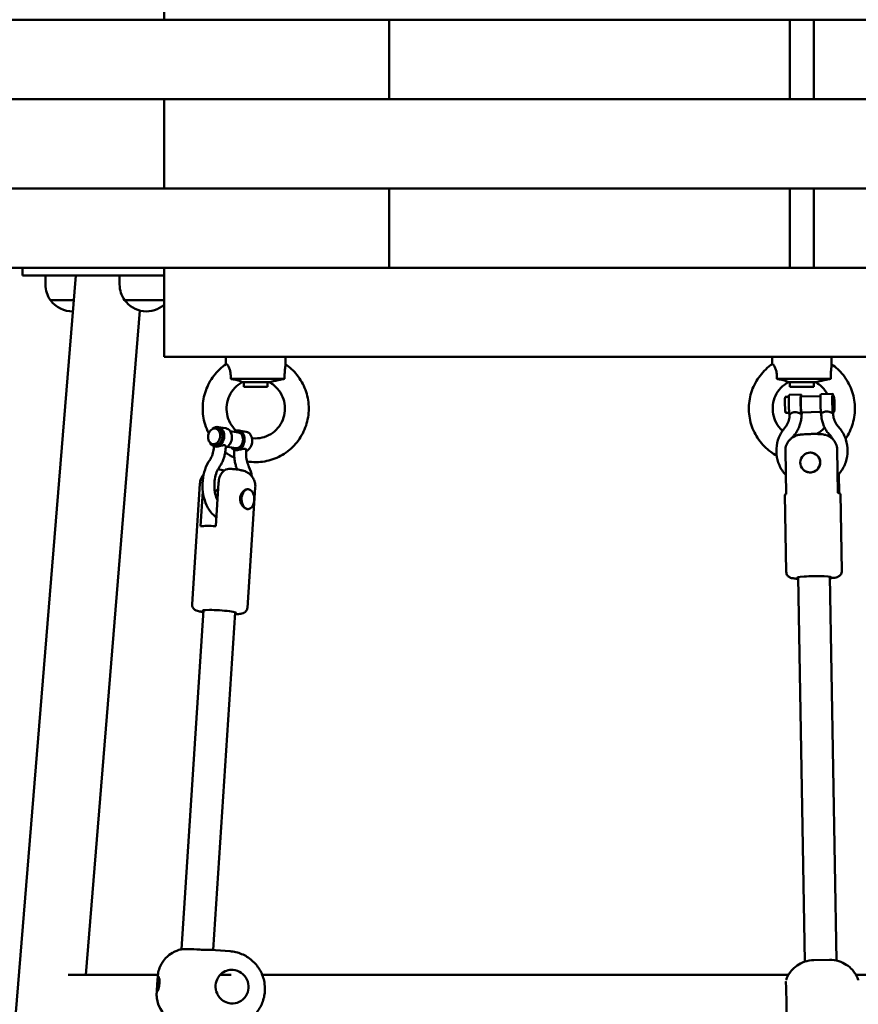
# Model space of a CAD drawing. Units: millimetres. Extents: x -5448 to 5727, y -3926 to 4142.
# Drawn here: x 77 to 500, y 978 to 1474 of the extents above; entities that cross this region are included whole.
import ezdxf

# ---------------------------------------------------------------- set-up
doc = ezdxf.new("R2010")
doc.units = ezdxf.units.MM
doc.layers.add('Видимый контур (ГОСТ)', color=7, linetype='Continuous', lineweight=50)

msp = doc.modelspace()

# ---------------------------------------------------------------- linework, layer by layer
at = {"layer": 'Видимый контур (ГОСТ)'}
for p, q in [((149.8, 1519.2), (149.8, 1474.2)), ((-128.68, 1474.2), (154.89, 1474.2)), ((174.96, 1474.2), (154.89, 1474.2)), ((174.96, 1474.2), (185.93, 1474.2)), ((776.1, 1474.2), (185.93, 1474.2)), ((263.3, 1474.2), (263.3, 1434.2)), ((465.34, 1434.2), (465.34, 1474.2)), ((477.34, 1434.2), (477.34, 1474.2)), ((154.89, 1434.2), (-128.68, 1434.2)), ((149.8, 1434.2), (149.8, 1389.2)), ((154.89, 1434.2), (174.96, 1434.2)), ((185.93, 1434.2), (174.96, 1434.2)), ((185.93, 1434.2), (776.1, 1434.2)), ((-128.68, 1389.2), (154.89, 1389.2)), ((174.96, 1389.2), (154.89, 1389.2)), ((174.96, 1389.2), (185.93, 1389.2)), ((776.1, 1389.2), (185.93, 1389.2)), ((263.3, 1389.2), (263.3, 1349.2)), ((465.34, 1349.2), (465.34, 1389.2)), ((477.34, 1349.2), (477.34, 1389.2)), ((154.89, 1349.2), (-128.68, 1349.2)), ((16.45, 254.2), (105.38, 1345.2)), ((78.49, 1349.2), (78.49, 1345.2)), ((78.49, 1345.2), (81.39, 1345.2)), ((118.79, 1345.2), (81.39, 1345.2)), ((89.99, 1345.2), (89.99, 1340.7)), ((118.79, 1345.2), (149.8, 1345.2)), ((127.39, 1345.2), (127.39, 1340.7)), ((149.8, 1349.2), (149.8, 1304.2)), ((154.89, 1349.2), (174.96, 1349.2)), ((185.93, 1349.2), (174.96, 1349.2)), ((185.93, 1349.2), (776.1, 1349.2)), ((92.49, 1332.87), (104.38, 1332.87)), ((92.49, 1332.87), (104.38, 1332.87)), ((129.89, 1332.87), (149.8, 1332.87)), ((129.89, 1332.87), (149.8, 1332.87)), ((110.27, 992.86), (137.56, 1327.62)), ((149.8, 1304.2), (150.07, 1304.2)), ((162.97, 1304.2), (150.07, 1304.2)), ((162.97, 1304.2), (185.93, 1304.2)), ((180.99, 1304.2), (180.99, 1300.55)), ((776.1, 1304.2), (185.93, 1304.2)), ((210.99, 1304.2), (210.99, 1300.17)), ((456.34, 1304.2), (456.34, 1300.55)), ((486.34, 1304.2), (486.34, 1300.17)), ((183.37, 1293.2), (210.54, 1293.2)), ((189.17, 1291.49), (202.95, 1291.49)), ((189.99, 1289.2), (189.99, 1291.49)), ((201.99, 1289.2), (201.99, 1291.49)), ((202.95, 1291.49), (203.19, 1291.54)), ((458.72, 1293.2), (485.88, 1293.2)), ((464.51, 1291.49), (478.3, 1291.49)), ((465.34, 1289.2), (465.34, 1291.49)), ((477.34, 1289.2), (477.34, 1291.49)), ((478.3, 1291.49), (478.54, 1291.54)), ((189.99, 1289.2), (201.99, 1289.2)), ((465.34, 1289.2), (477.34, 1289.2)), ((486.89, 1285.62), (480.91, 1285.48)), ((464.76, 1284.12), (462.98, 1284.08)), ((470.93, 1285.26), (464.95, 1285.12)), ((480.72, 1284.48), (470.96, 1284.26)), ((486.91, 1284.62), (487.41, 1284.63)), ((487.34, 1281.93), (487.46, 1282.93)), ((487.38, 1279.63), (487.34, 1281.93)), ((487.63, 1281.63), (487.34, 1281.63)), ((487.46, 1282.93), (487.63, 1281.63)), ((487.63, 1281.63), (487.66, 1279.33)), ((464.94, 1276.12), (463.16, 1276.08)), ((480.9, 1276.48), (471.14, 1276.26)), ((481.1, 1275.52), (481.1, 1275.52)), ((487.09, 1276.62), (487.59, 1276.63)), ((487.1, 1275.62), (487.1, 1275.62)), ((487.11, 1275.62), (487.1, 1275.62)), ((487.54, 1278.33), (487.38, 1279.63)), ((487.66, 1279.33), (487.41, 1279.32)), ((487.66, 1279.33), (487.54, 1278.33)), ((465.14, 1275.16), (465.14, 1275.16)), ((471.14, 1275.26), (471.14, 1275.26)), ((471.16, 1275.26), (471.14, 1275.26)), ((176.95, 1267.91), (175.66, 1268.13)), ((180.96, 1268.25), (177.11, 1268.9)), ((187.21, 1266.18), (183.04, 1266.89)), ((191.23, 1266.52), (187.38, 1267.17)), ((175.62, 1260.02), (174.33, 1260.24)), ((174.91, 1259.18), (174.89, 1258.87)), ((175.5, 1259.03), (175.45, 1259.04)), ((180.91, 1259.03), (180.88, 1258.48)), ((185.89, 1258.29), (181.71, 1259)), ((185.16, 1257.14), (185.18, 1257.45)), ((185.77, 1257.3), (185.72, 1257.31)), ((191.14, 1256.75), (191.18, 1257.3)), ((463.03, 1257.02), (463.41, 1235.09)), ((489.49, 1235.68), (489.11, 1257.61)), ((479.15, 1254.47), (479.34, 1254.27)), ((176.97, 1247.59), (180.19, 1247.05)), ((471.94, 1247.55), (472.13, 1247.36)), ((177.24, 1240.86), (175.81, 1218.99)), ((490.03, 1245.27), (490.2, 1235.55)), ((167.84, 1240.33), (163.88, 1179.68)), ((168.17, 1218.92), (169.32, 1236.47)), ((195.78, 1238.5), (191.82, 1177.86)), ((192.02, 1237.54), (191.85, 1237.53)), ((462.81, 1234.77), (463.47, 1195.89)), ((490.81, 1235.25), (491.47, 1196.37)), ((192.1, 1227.55), (191.95, 1227.54)), ((469.52, 1193.22), (472.83, 999.49)), ((485.52, 1193.49), (488.82, 1000.01)), ((169.69, 1176.56), (158.51, 1005.68)), ((185.65, 1175.51), (174.52, 1005.37)), ((174.77, 1005.35), (173.91, 1005.42)), ((175.75, 1005.27), (174.77, 1005.35)), ((183.13, 1004.69), (175.75, 1005.27)), ((485.32, 1000.37), (477.32, 1000.25)), ((146.68, 992.86), (101.44, 992.86)), ((183.64, 992.86), (178.1, 992.86)), ((464.61, 992.86), (199.24, 992.86)), ((761.68, 992.86), (498.54, 992.86)), ((146.59, 991.92), (146.45, 989.78)), ((463.41, 990.29), (463.41, 990.29)), ((146.21, 986.11), (146.07, 983.97))]:
    msp.add_line(p, q, dxfattribs=at)
for centre, start, end in [((103.49, 1340.7), 180, 215.4309), ((140.89, 1340.7), 180, 215.4309), ((103.49, 1340.7), 215.4309, 271.8117), ((140.89, 1340.7), 215.4309, 311.3328)]:
    msp.add_arc(centre, 13.5, start, end, dxfattribs=at)
for centre, major_axis, ratio, start_param, end_param in [((471.05, 1280.26), (0.11, -5), 0.070491, 2.498092, 6.926686), ((481.02, 1280.48), (0.11, -5), 0.070491, 3.141593, 6.185217), ((487, 1280.62), (0.11, -5), 0.070491, 2.498092, 6.926686), ((463.07, 1280.08), (0.09, -4), 0.070491, 3.141593, 6.283185), ((465.06, 1280.13), (0.11, -5), 0.070491, 3.141593, 6.185205), ((471.05, 1280.26), (0.09, -4), 0.070491, 3.141593, 6.283185), ((487, 1280.62), (0.09, -4), 0.070491, 3.141593, 6.283185), ((176.28, 1263.97), (-0.83, -4.93), 0.759209, 5.51285, 10.195113), ((176.28, 1263.97), (0.66, 3.94), 0.759209, 3.141593, 6.283185), ((180.13, 1263.32), (0.83, 4.93), 0.759209, 3.556233, 6.283185), ((186.55, 1262.24), (-0.83, -4.93), 0.759209, 5.639684, 10.068279), ((186.55, 1262.24), (0.66, 3.94), 0.759209, 3.141593, 6.283185), ((190.4, 1261.59), (0.83, 4.93), 0.759209, 3.556233, 6.283185), ((177.54, 1232.42), (-0.04, 5), 0.645064, 0.150971, 0.706343), ((476.81, 1235.01), (14, 0.24), 0.07647, 0, 0.435964), ((476.81, 1235.01), (-14, -0.24), 0.07647, 5.988735, 6.283185), ((180.38, 1217.54), (-13.97, 0.91), 0.086573, 5.051474, 5.781889), ((477.52, 1193.14), (8.5, 0.15), 0.07647, 5.938484, 9.769479), ((177.65, 1175.79), (8.48, -0.55), 0.086573, 5.938484, 9.769479), ((166.48, 1004.91), (-8.48, 0.55), 0.086573, 4.554476, 6.003222), ((184.01, 986.83), (3.56, -7.72), 0.98385, 5.778356, 8.919949), ((184.13, 986.88), (-3.56, 7.72), 0.98385, 0.57601, 1.555924), ((463.3, 981.04), (-0.13, 8.5), 0.028735, 3.218169, 6.296016)]:
    msp.add_ellipse(centre, major_axis=major_axis, ratio=ratio, start_param=start_param, end_param=end_param, dxfattribs=at)
for centre, major_axis, ratio in [((487.5, 1280.63), (-0.09, 4), 0.070491), ((175, 1264.18), (-0.66, -3.94), 0.759209), ((475.54, 1251.01), (3.6, 3.46), 0.994577), ((192.06, 1232.54), (0.04, -4.99), 0.645064)]:
    msp.add_ellipse(centre, major_axis=major_axis, ratio=ratio, dxfattribs=at)
for points, knots in [([(181.11, 1300.63), (178.75, 1299.02), (176.64, 1297.04), (173.14, 1292.5), (171.76, 1289.94), (169.85, 1284.51), (169.33, 1281.63), (169.21, 1275.87), (169.62, 1272.97), (170.94, 1268.67), (171.55, 1267.16), (172.29, 1265.73)], [3.730795, 3.730795, 3.730795, 3.730795, 4.05018, 4.05018, 4.370609, 4.370609, 4.691896, 4.691896, 5.013537, 5.013537, 5.193821, 5.193821, 5.193821, 5.193821]), ([(181.11, 1300.63), (181.19, 1300.68), (181.3, 1300.64), (181.63, 1300.37), (181.86, 1300.09), (182.33, 1299.29), (182.56, 1298.8), (182.96, 1297.65), (183.12, 1297.03), (183.39, 1295.34), (183.42, 1294.27), (183.37, 1293.2)], [1.180304, 1.180304, 1.180304, 1.180304, 1.402694, 1.402694, 1.678943, 1.678943, 1.941891, 1.941891, 2.194281, 2.194281, 2.580968, 2.580968, 2.580968, 2.580968]), ([(191.61, 1251.57), (193.15, 1251.31), (194.71, 1251.19), (199.12, 1251.23), (201.95, 1251.72), (207.34, 1253.58), (209.88, 1254.95), (214.41, 1258.43), (216.4, 1260.53), (219.63, 1265.28), (220.87, 1267.91), (222.46, 1273.45), (222.81, 1276.35), (222.59, 1282.11), (222.02, 1284.98), (220.01, 1290.38), (218.58, 1292.92), (215.13, 1297.24), (213.17, 1299.05), (210.99, 1300.55)], [6.119044, 6.119044, 6.119044, 6.119044, 6.293604, 6.293604, 6.611926, 6.611926, 6.930611, 6.930611, 7.250182, 7.250182, 7.570792, 7.570792, 7.892188, 7.892188, 8.213825, 8.213825, 8.535075, 8.535075, 8.830232, 8.830232, 8.830232, 8.830232]), ([(210.54, 1293.2), (210.52, 1294.21), (210.53, 1295.23), (210.65, 1297.05), (210.73, 1297.75), (210.87, 1298.93), (210.94, 1299.43), (210.99, 1299.95), (210.99, 1300.07), (210.99, 1300.17)], [0, 0, 0, 0, 0.3038443, 0.3038443, 0.5688899, 0.5688899, 0.8457885, 0.8457885, 0.942961, 0.942961, 0.942961, 0.942961]), ([(456.46, 1300.63), (454.09, 1299.02), (451.99, 1297.04), (448.49, 1292.5), (447.1, 1289.94), (445.2, 1284.51), (444.68, 1281.63), (444.56, 1275.87), (444.97, 1272.97), (446.66, 1267.46), (447.94, 1264.84), (451.27, 1260.14), (453.3, 1258.07), (456.58, 1255.66), (457.59, 1255.02), (458.63, 1254.45)], [3.730795, 3.730795, 3.730795, 3.730795, 4.05018, 4.05018, 4.370609, 4.370609, 4.691896, 4.691896, 5.013537, 5.013537, 5.334901, 5.334901, 5.655454, 5.655454, 5.788998, 5.788998, 5.788998, 5.788998]), ([(456.46, 1300.63), (456.54, 1300.68), (456.65, 1300.64), (456.98, 1300.37), (457.21, 1300.09), (457.68, 1299.29), (457.91, 1298.8), (458.31, 1297.65), (458.46, 1297.03), (458.73, 1295.34), (458.77, 1294.27), (458.72, 1293.2)], [1.180304, 1.180304, 1.180304, 1.180304, 1.402694, 1.402694, 1.678943, 1.678943, 1.941891, 1.941891, 2.194281, 2.194281, 2.580968, 2.580968, 2.580968, 2.580968]), ([(485.88, 1293.2), (485.86, 1294.21), (485.88, 1295.23), (485.99, 1297.05), (486.07, 1297.75), (486.22, 1298.93), (486.29, 1299.43), (486.33, 1299.95), (486.34, 1300.07), (486.34, 1300.17)], [0, 0, 0, 0, 0.3038443, 0.3038443, 0.5688899, 0.5688899, 0.8457885, 0.8457885, 0.942961, 0.942961, 0.942961, 0.942961]), ([(493.39, 1262.94), (494.99, 1265.31), (496.22, 1267.93), (497.8, 1273.45), (498.15, 1276.35), (497.94, 1282.11), (497.37, 1284.98), (495.36, 1290.38), (493.92, 1292.92), (490.48, 1297.24), (488.52, 1299.05), (486.34, 1300.55)], [7.252062, 7.252062, 7.252062, 7.252062, 7.570792, 7.570792, 7.892188, 7.892188, 8.213825, 8.213825, 8.535075, 8.535075, 8.830232, 8.830232, 8.830232, 8.830232]), ([(189.18, 1291.5), (187.78, 1290.75), (186.5, 1289.78), (184.31, 1287.47), (183.4, 1286.14), (182.04, 1283.26), (181.59, 1281.71), (181.19, 1278.55), (181.24, 1276.94), (181.82, 1273.82), (182.36, 1272.31), (183.88, 1269.53), (184.86, 1268.26), (186.03, 1267.15), (186.06, 1267.13), (186.09, 1267.1)], [3.624802, 3.624802, 3.624802, 3.624802, 3.947045, 3.947045, 4.266782, 4.266782, 4.584275, 4.584275, 4.900549, 4.900549, 5.216955, 5.216955, 5.534803, 5.534803, 5.542936, 5.542936, 5.542936, 5.542936]), ([(183.37, 1293.2), (183.98, 1293.07), (184.58, 1292.94), (186.17, 1292.57), (187.07, 1292.32), (188.24, 1291.96), (188.64, 1291.81), (189.06, 1291.62), (189.16, 1291.56), (189.19, 1291.51), (189.19, 1291.5), (189.18, 1291.5)], [0.126624, 0.126624, 0.126624, 0.126624, 0.319447, 0.319447, 0.672971, 0.672971, 0.92167, 0.92167, 1.084513, 1.084513, 1.142893, 1.142893, 1.142893, 1.142893]), ([(194.1, 1263.32), (194.22, 1263.31), (194.33, 1263.3), (196.02, 1263.11), (197.62, 1263.21), (200.71, 1263.9), (202.2, 1264.5), (204.91, 1266.16), (206.14, 1267.21), (208.19, 1269.64), (209.02, 1271.02), (210.21, 1273.98), (210.57, 1275.55), (210.79, 1278.73), (210.65, 1280.33), (209.89, 1283.41), (209.26, 1284.89), (207.59, 1287.58), (206.54, 1288.78), (204.56, 1290.44), (203.71, 1291.01), (202.82, 1291.49)], [6.153721, 6.153721, 6.153721, 6.153721, 6.177612, 6.177612, 6.501657, 6.501657, 6.825379, 6.825379, 7.147193, 7.147193, 7.466473, 7.466473, 7.783652, 7.783652, 8.099846, 8.099846, 8.416424, 8.416424, 8.73465, 8.73465, 8.940436, 8.940436, 8.940436, 8.940436]), ([(203.19, 1291.54), (203.33, 1291.57), (203.52, 1291.62), (204.09, 1291.76), (204.52, 1291.87), (205.68, 1292.15), (206.44, 1292.33), (207.94, 1292.66), (208.67, 1292.81), (209.78, 1293.05), (210.16, 1293.12), (210.54, 1293.2)], [1.322177, 1.322177, 1.322177, 1.322177, 1.4440104, 1.4440104, 1.6428814, 1.6428814, 1.92139, 1.92139, 2.1666997, 2.1666997, 2.2934174, 2.2934174, 2.2934174, 2.2934174]), ([(464.53, 1291.5), (463.13, 1290.75), (461.85, 1289.78), (459.66, 1287.47), (458.75, 1286.14), (457.39, 1283.26), (456.94, 1281.71), (456.54, 1278.55), (456.58, 1276.94), (457.17, 1273.82), (457.71, 1272.31), (459.23, 1269.53), (460.2, 1268.26), (461.42, 1267.11), (461.5, 1267.04), (461.58, 1266.97)], [3.624802, 3.624802, 3.624802, 3.624802, 3.947045, 3.947045, 4.266782, 4.266782, 4.584275, 4.584275, 4.900549, 4.900549, 5.216955, 5.216955, 5.534803, 5.534803, 5.555696, 5.555696, 5.555696, 5.555696]), ([(458.72, 1293.2), (459.33, 1293.07), (459.93, 1292.94), (461.52, 1292.57), (462.42, 1292.32), (463.59, 1291.96), (463.99, 1291.81), (464.41, 1291.62), (464.51, 1291.56), (464.54, 1291.51), (464.54, 1291.5), (464.53, 1291.5)], [0.126624, 0.126624, 0.126624, 0.126624, 0.319447, 0.319447, 0.672971, 0.672971, 0.92167, 0.92167, 1.084513, 1.084513, 1.142893, 1.142893, 1.142893, 1.142893]), ([(484.17, 1285.56), (484.05, 1285.78), (483.92, 1286.01), (482.94, 1287.58), (481.89, 1288.78), (479.9, 1290.44), (479.06, 1291.01), (478.17, 1291.49)], [8.3643435, 8.3643435, 8.3643435, 8.3643435, 8.416424, 8.416424, 8.7346505, 8.7346505, 8.9404361, 8.9404361, 8.9404361, 8.9404361]), ([(478.54, 1291.54), (478.68, 1291.57), (478.87, 1291.62), (479.44, 1291.76), (479.87, 1291.87), (481.02, 1292.15), (481.79, 1292.33), (483.28, 1292.66), (484.01, 1292.81), (485.13, 1293.05), (485.51, 1293.12), (485.88, 1293.2)], [1.322177, 1.322177, 1.322177, 1.322177, 1.4440104, 1.4440104, 1.6428814, 1.6428814, 1.92139, 1.92139, 2.1666997, 2.1666997, 2.2934174, 2.2934174, 2.2934174, 2.2934174]), ([(465.14, 1275.16), (465.14, 1275.2), (465.19, 1275.27), (465.42, 1275.49), (465.62, 1275.64), (466.1, 1275.94), (466.41, 1276.1), (467.12, 1276.34), (467.52, 1276.42), (467.91, 1276.43), (468.3, 1276.44), (468.71, 1276.38), (469.46, 1276.17), (469.81, 1276.02), (470.37, 1275.75), (470.63, 1275.61), (470.99, 1275.38), (471.1, 1275.3), (471.13, 1275.28)], [1.4200421, 1.4200421, 1.4200421, 1.4200421, 1.5151964, 1.5151964, 1.6314016, 1.6314016, 1.7483615, 1.7483615, 1.8653214, 1.8653214, 1.8653214, 1.9822814, 1.9822814, 2.0992413, 2.0992413, 2.2154465, 2.2154465, 2.3316518, 2.3316518, 2.3316518, 2.3316518]), ([(481.1, 1275.52), (481.1, 1275.56), (481.15, 1275.63), (481.38, 1275.85), (481.58, 1276), (482.06, 1276.3), (482.37, 1276.46), (483.08, 1276.7), (483.47, 1276.78), (484.25, 1276.8), (484.66, 1276.74), (485.42, 1276.53), (485.77, 1276.38), (486.33, 1276.11), (486.59, 1275.96), (486.95, 1275.74), (487.06, 1275.66), (487.09, 1275.63)], [0.4873813, 0.4873813, 0.4873813, 0.4873813, 0.5825356, 0.5825356, 0.6987409, 0.6987409, 0.8157008, 0.8157008, 0.9326607, 0.9326607, 1.0496206, 1.0496206, 1.1665805, 1.1665805, 1.2827858, 1.2827858, 1.3989911, 1.3989911, 1.3989911, 1.3989911]), ([(485.27, 1265.07), (484.75, 1265.63), (484.27, 1266.23), (483.41, 1267.5), (483.02, 1268.17), (482.35, 1269.54), (482.07, 1270.26), (481.6, 1271.72), (481.43, 1272.47), (481.18, 1273.98), (481.11, 1274.75), (481.1, 1275.52)], [5.5597268, 5.5597268, 5.5597268, 5.5597268, 5.7044185, 5.7044185, 5.8491102, 5.8491102, 5.9938019, 5.9938019, 6.1384936, 6.1384936, 6.2831853, 6.2831853, 6.2831853, 6.2831853]), ([(489.68, 1269.13), (489.36, 1269.48), (489.07, 1269.85), (488.53, 1270.64), (488.29, 1271.05), (487.88, 1271.91), (487.7, 1272.35), (487.41, 1273.26), (487.3, 1273.72), (487.15, 1274.66), (487.1, 1275.14), (487.1, 1275.62)], [5.5597268, 5.5597268, 5.5597268, 5.5597268, 5.7044185, 5.7044185, 5.8491102, 5.8491102, 5.9938019, 5.9938019, 6.1384936, 6.1384936, 6.2831853, 6.2831853, 6.2831853, 6.2831853]), ([(465.14, 1275.16), (465.15, 1274.68), (465.12, 1274.2), (465, 1273.25), (464.9, 1272.78), (464.65, 1271.86), (464.48, 1271.4), (464.1, 1270.53), (463.87, 1270.1), (463.36, 1269.29), (463.08, 1268.9), (462.77, 1268.53)], [3.1415927, 3.1415927, 3.1415927, 3.1415927, 3.2862844, 3.2862844, 3.430976, 3.430976, 3.5756677, 3.5756677, 3.7203594, 3.7203594, 3.8650511, 3.8650511, 3.8650511, 3.8650511]), ([(471.14, 1275.26), (471.15, 1274.49), (471.11, 1273.72), (470.91, 1272.2), (470.76, 1271.45), (470.35, 1269.97), (470.09, 1269.24), (469.47, 1267.84), (469.11, 1267.16), (468.29, 1265.86), (467.84, 1265.23), (467.34, 1264.65)], [3.1415927, 3.1415927, 3.1415927, 3.1415927, 3.2862844, 3.2862844, 3.430976, 3.430976, 3.5756677, 3.5756677, 3.7203594, 3.7203594, 3.8650511, 3.8650511, 3.8650511, 3.8650511]), ([(462.77, 1268.53), (461.52, 1267.07), (460.51, 1265.41), (459.07, 1261.85), (458.64, 1259.95), (458.38, 1256.13), (458.57, 1254.2), (459.53, 1250.49), (460.31, 1248.72), (461.91, 1246.26), (462.55, 1245.45), (463.24, 1244.7)], [5.559727, 5.559727, 5.559727, 5.559727, 5.880244, 5.880244, 6.200597, 6.200597, 6.520645, 6.520645, 6.840366, 6.840366, 7.01172, 7.01172, 7.01172, 7.01172]), ([(479.02, 1265.4), (480.32, 1266.21), (481.51, 1267.24), (482.59, 1268.53), (482.67, 1268.62), (482.75, 1268.72)], [6.8338698, 6.8338698, 6.8338698, 6.8338698, 7.1471933, 7.1471933, 7.1725767, 7.1725767, 7.1725767, 7.1725767]), ([(489.34, 1244.51), (489.84, 1245.04), (490.32, 1245.59), (491.91, 1247.71), (492.82, 1249.43), (494.06, 1253.07), (494.38, 1254.98), (494.41, 1258.81), (494.11, 1260.73), (492.93, 1264.37), (492.05, 1266.09), (490.53, 1268.15), (490.12, 1268.65), (489.68, 1269.13)], [8.638106, 8.638106, 8.638106, 8.638106, 8.759825, 8.759825, 9.080326, 9.080326, 9.400631, 9.400631, 9.720617, 9.720617, 10.040287, 10.040287, 10.148236, 10.148236, 10.148236, 10.148236]), ([(471.19, 1265.13), (470.88, 1265.1), (470.57, 1265.06), (469.47, 1264.87), (468.69, 1264.64), (467.51, 1264.14), (467, 1263.88), (466.05, 1263.24), (465.61, 1262.86), (464.9, 1262.14), (464.57, 1261.73), (463.99, 1260.85), (463.75, 1260.38), (463.39, 1259.49), (463.25, 1259), (463.06, 1258), (463.02, 1257.49), (463.03, 1257.02)], [0.449225, 0.449225, 0.449225, 0.449225, 0.534822, 0.534822, 0.758627, 0.758627, 0.916536, 0.916536, 1.074445, 1.074445, 1.219676, 1.219676, 1.364907, 1.364907, 1.505469, 1.505469, 1.64603, 1.64603, 1.64603, 1.64603]), ([(480.5, 1265.36), (479.93, 1265.38), (479.33, 1265.4), (478.07, 1265.41), (477.41, 1265.41), (476.09, 1265.4), (475.42, 1265.38), (474.12, 1265.33), (473.49, 1265.3), (472.29, 1265.23), (471.73, 1265.19), (471.19, 1265.13)], [2.400192, 2.400192, 2.400192, 2.400192, 2.700685, 2.700685, 3.001178, 3.001178, 3.301671, 3.301671, 3.602164, 3.602164, 3.902657, 3.902657, 3.902657, 3.902657]), ([(489.11, 1257.61), (489.11, 1258.08), (489.05, 1258.58), (488.83, 1259.58), (488.67, 1260.06), (488.29, 1260.93), (488.03, 1261.39), (487.42, 1262.25), (487.07, 1262.64), (486.34, 1263.33), (485.88, 1263.68), (484.91, 1264.28), (484.39, 1264.52), (483.2, 1264.97), (482.41, 1265.16), (481.24, 1265.31), (480.87, 1265.34), (480.5, 1265.35)], [-1.64603, -1.64603, -1.64603, -1.64603, -1.505469, -1.505469, -1.364907, -1.364907, -1.219676, -1.219676, -1.074445, -1.074445, -0.916536, -0.916536, -0.758627, -0.758627, -0.534822, -0.534822, -0.432095, -0.432095, -0.432095, -0.432095]), ([(486.91, 1262.79), (486.66, 1263.23), (486.39, 1263.65), (485.84, 1264.41), (485.56, 1264.75), (485.27, 1265.07)], [9.911977, 9.911977, 9.911977, 9.911977, 10.0386939, 10.0386939, 10.1482364, 10.1482364, 10.1482364, 10.1482364]), ([(174.89, 1258.87), (174.85, 1258.34), (174.79, 1257.82), (174.63, 1256.8), (174.52, 1256.31), (174.27, 1255.35), (174.12, 1254.9), (173.79, 1254.03), (173.61, 1253.63), (173.22, 1252.88), (173.01, 1252.54), (172.79, 1252.23)], [3.1415927, 3.1415927, 3.1415927, 3.1415927, 3.2862844, 3.2862844, 3.430976, 3.430976, 3.5756677, 3.5756677, 3.7203594, 3.7203594, 3.8650511, 3.8650511, 3.8650511, 3.8650511]), ([(175.96, 1259), (176.25, 1259), (176.62, 1259.04), (177.39, 1259.19), (177.8, 1259.29), (178.55, 1259.48), (178.94, 1259.58), (179.66, 1259.71), (179.99, 1259.73), (180.24, 1259.69), (180.49, 1259.64), (180.68, 1259.54), (180.88, 1259.28), (180.92, 1259.15), (180.91, 1259.03)], [1.3989911, 1.3989911, 1.3989911, 1.3989911, 1.5151964, 1.5151964, 1.6314016, 1.6314016, 1.7483615, 1.7483615, 1.8653214, 1.8653214, 1.8653214, 1.9822814, 1.9822814, 2.0739568, 2.0739568, 2.0739568, 2.0739568]), ([(180.88, 1258.48), (180.83, 1257.76), (180.75, 1257.05), (180.52, 1255.65), (180.38, 1254.96), (180.02, 1253.61), (179.8, 1252.95), (179.31, 1251.68), (179.04, 1251.06), (178.42, 1249.88), (178.07, 1249.31), (177.7, 1248.78)], [3.1415927, 3.1415927, 3.1415927, 3.1415927, 3.2862844, 3.2862844, 3.430976, 3.430976, 3.5756677, 3.5756677, 3.7203594, 3.7203594, 3.8650511, 3.8650511, 3.8650511, 3.8650511]), ([(186.65, 1247.5), (186.49, 1247.9), (186.34, 1248.31), (185.98, 1249.39), (185.79, 1250.06), (185.49, 1251.44), (185.37, 1252.14), (185.19, 1253.56), (185.14, 1254.27), (185.1, 1255.71), (185.11, 1256.43), (185.16, 1257.14)], [5.6124873, 5.6124873, 5.6124873, 5.6124873, 5.7044185, 5.7044185, 5.8491102, 5.8491102, 5.9938019, 5.9938019, 6.1384936, 6.1384936, 6.2831853, 6.2831853, 6.2831853, 6.2831853]), ([(186.23, 1257.27), (186.52, 1257.27), (186.89, 1257.31), (187.66, 1257.46), (188.07, 1257.56), (188.82, 1257.75), (189.21, 1257.85), (189.93, 1257.98), (190.26, 1258), (190.76, 1257.91), (190.95, 1257.81), (191.15, 1257.55), (191.19, 1257.42), (191.18, 1257.3)], [0.4663304, 0.4663304, 0.4663304, 0.4663304, 0.5825356, 0.5825356, 0.6987409, 0.6987409, 0.8157008, 0.8157008, 0.9326607, 0.9326607, 1.0496206, 1.0496206, 1.141296, 1.141296, 1.141296, 1.141296]), ([(192.4, 1249.33), (192.21, 1249.73), (192.04, 1250.17), (191.74, 1251.08), (191.61, 1251.56), (191.39, 1252.55), (191.3, 1253.06), (191.17, 1254.1), (191.13, 1254.63), (191.1, 1255.69), (191.11, 1256.22), (191.14, 1256.75)], [5.5597268, 5.5597268, 5.5597268, 5.5597268, 5.7044185, 5.7044185, 5.8491102, 5.8491102, 5.9938019, 5.9938019, 6.1384936, 6.1384936, 6.2831853, 6.2831853, 6.2831853, 6.2831853]), ([(474.24, 1255.81), (474.64, 1255.93), (475.06, 1255.99), (476.02, 1256.01), (476.61, 1255.92), (477.17, 1255.73)], [2.1610945, 2.1610945, 2.1610945, 2.1610945, 2.2821013, 2.2821013, 2.4500537, 2.4500537, 2.4500537, 2.4500537]), ([(172.79, 1252.23), (171.81, 1250.83), (171.02, 1249.24), (169.83, 1245.77), (169.43, 1243.89), (169.07, 1240.05), (169.11, 1238.09), (169.6, 1234.28), (170.06, 1232.43), (171.38, 1228.99), (172.25, 1227.4), (174.13, 1225), (175.06, 1224.08), (176.1, 1223.35)], [5.559727, 5.559727, 5.559727, 5.559727, 5.896166, 5.896166, 6.239833, 6.239833, 6.582343, 6.582343, 6.924949, 6.924949, 7.268578, 7.268578, 7.531079, 7.531079, 7.531079, 7.531079]), ([(480.6, 1251.05), (480.61, 1250.42), (480.49, 1249.75), (479.99, 1248.53), (479.6, 1247.97), (478.72, 1247.09), (478.16, 1246.71), (476.93, 1246.18), (476.26, 1246.04), (475, 1246.01), (474.33, 1246.12), (473.1, 1246.59), (472.55, 1246.95), (471.96, 1247.52), (471.82, 1247.67), (471.68, 1247.84)], [0, 0, 0, 0, 0.190234, 0.190234, 0.380468, 0.380468, 0.570584, 0.570584, 0.7607, 0.7607, 0.950816, 0.950816, 1.140932, 1.140932, 1.20578, 1.20578, 1.20578, 1.20578]), ([(478.69, 1254.89), (478.81, 1254.79), (478.93, 1254.69), (479.5, 1254.14), (479.9, 1253.59), (480.44, 1252.36), (480.59, 1251.69), (480.6, 1251.05)], [2.6156277, 2.6156277, 2.6156277, 2.6156277, 2.6623332, 2.6623332, 2.8525674, 2.8525674, 3.0428017, 3.0428017, 3.0428017, 3.0428017]), ([(177.7, 1248.78), (177.17, 1248.03), (176.69, 1247.12), (175.9, 1245.06), (175.59, 1243.91), (175.19, 1241.48), (175.11, 1240.2), (175.18, 1237.65), (175.34, 1236.38), (175.87, 1234.05), (176.23, 1232.99), (176.66, 1232.04)], [5.559727, 5.559727, 5.559727, 5.559727, 5.848301, 5.848301, 6.137309, 6.137309, 6.429892, 6.429892, 6.723734, 6.723734, 7.003946, 7.003946, 7.003946, 7.003946]), ([(183.29, 1247.85), (183.03, 1247.87), (182.76, 1247.87), (181.97, 1247.82), (181.45, 1247.7), (180.66, 1247.36), (180.31, 1247.16), (179.65, 1246.65), (179.34, 1246.33), (178.83, 1245.71), (178.58, 1245.34), (178.15, 1244.54), (177.96, 1244.1), (177.66, 1243.27), (177.53, 1242.8), (177.34, 1241.83), (177.27, 1241.32), (177.24, 1240.86)], [0.420914, 0.420914, 0.420914, 0.420914, 0.534822, 0.534822, 0.758627, 0.758627, 0.916536, 0.916536, 1.074445, 1.074445, 1.219676, 1.219676, 1.364907, 1.364907, 1.505469, 1.505469, 1.64603, 1.64603, 1.64603, 1.64603]), ([(195.78, 1238.5), (195.84, 1239.36), (195.75, 1240.22), (195.35, 1241.81), (195.03, 1242.52), (194.27, 1243.83), (193.82, 1244.34), (192.84, 1245.33), (192.36, 1245.65), (191.37, 1246.27), (190.97, 1246.44), (190.15, 1246.77), (189.82, 1246.87), (188.88, 1247.13), (188.39, 1247.22), (187.35, 1247.4), (186.82, 1247.48), (185.69, 1247.62), (185.1, 1247.69), (184.09, 1247.78), (183.69, 1247.82), (183.29, 1247.85)], [2.4373, 2.4373, 2.4373, 2.4373, 2.465061, 2.465061, 2.495637, 2.495637, 2.535692, 2.535692, 2.596633, 2.596633, 2.692007, 2.692007, 2.827954, 2.827954, 3.114457, 3.114457, 3.40096, 3.40096, 3.687464, 3.687464, 3.869817, 3.869817, 3.869817, 3.869817]), ([(194.06, 1244.03), (193.74, 1245.74), (193.25, 1247.39), (192.52, 1249.05), (192.46, 1249.19), (192.4, 1249.33)], [9.807173, 9.807173, 9.807173, 9.807173, 10.1197144, 10.1197144, 10.1482364, 10.1482364, 10.1482364, 10.1482364]), ([(169.72, 1244.99), (169.54, 1244.78), (169.36, 1244.54), (168.71, 1243.56), (168.25, 1242.62), (167.93, 1241.14), (167.87, 1240.73), (167.84, 1240.33)], [5.51524501, 5.51524501, 5.51524501, 5.51524501, 5.52886091, 5.52886091, 5.5657057, 5.5657057, 5.57889284, 5.57889284, 5.57889284, 5.57889284]), ([(192.4, 1227.57), (192.19, 1227.53), (191.96, 1227.53), (191.32, 1227.64), (190.86, 1227.84), (189.98, 1228.48), (189.55, 1228.92), (188.87, 1229.89), (188.56, 1230.49), (188.18, 1231.76), (188.1, 1232.44), (188.18, 1233.71), (188.35, 1234.36), (188.89, 1235.53), (189.27, 1236.04), (190.07, 1236.83), (190.55, 1237.15), (191.5, 1237.52), (191.97, 1237.58), (192.53, 1237.49), (192.67, 1237.45), (192.81, 1237.39)], [0.654136, 0.654136, 0.654136, 0.654136, 0.7607, 0.7607, 0.950816, 0.950816, 1.140932, 1.140932, 1.331167, 1.331167, 1.521401, 1.521401, 1.711635, 1.711635, 1.901869, 1.901869, 2.091985, 2.091985, 2.282101, 2.282101, 2.350113, 2.350113, 2.350113, 2.350113]), ([(485.53, 1192.68), (486.46, 1192.76), (487.25, 1192.86), (488.36, 1193.06), (488.73, 1193.13), (489.42, 1193.37), (489.65, 1193.46), (490.21, 1193.81), (490.48, 1194), (490.98, 1194.62), (491.19, 1194.95), (491.42, 1195.69), (491.48, 1196.03), (491.47, 1196.37)], [6.9969872, 6.9969872, 6.9969872, 6.9969872, 7.3357894, 7.3357894, 7.5595073, 7.5595073, 7.6593357, 7.6593357, 7.7192621, 7.7192621, 7.7577086, 7.7577086, 7.7832251, 7.7832251, 7.7832251, 7.7832251]), ([(463.47, 1195.89), (463.48, 1195.55), (463.54, 1195.21), (463.76, 1194.61), (463.91, 1194.34), (464.25, 1193.88), (464.43, 1193.7), (464.81, 1193.38), (464.99, 1193.28), (465.36, 1193.07), (465.53, 1193.01), (466.02, 1192.83), (466.28, 1192.78), (467.13, 1192.61), (467.76, 1192.54), (468.85, 1192.45), (469.18, 1192.43), (469.53, 1192.4)], [4.6416324, 4.6416324, 4.6416324, 4.6416324, 4.6670027, 4.6670027, 4.6949002, 4.6949002, 4.7300805, 4.7300805, 4.7759848, 4.7759848, 4.8419028, 4.8419028, 4.9850848, 4.9850848, 5.299244, 5.299244, 5.4278703, 5.4278703, 5.4278703, 5.4278703]), ([(163.88, 1179.68), (163.85, 1179.34), (163.89, 1179), (164.06, 1178.37), (164.19, 1178.09), (164.5, 1177.59), (164.67, 1177.39), (165.03, 1177.04), (165.21, 1176.92), (165.59, 1176.67), (165.78, 1176.58), (166.41, 1176.3), (166.77, 1176.2), (167.75, 1175.96), (168.37, 1175.84), (169.26, 1175.69), (169.44, 1175.66), (169.63, 1175.64)], [5.5788928, 5.5788928, 5.5788928, 5.5788928, 5.6078785, 5.6078785, 5.6397464, 5.6397464, 5.6797845, 5.6797845, 5.7324663, 5.7324663, 5.8133314, 5.8133314, 6.0261254, 6.0261254, 6.3023306, 6.3023306, 6.368736, 6.368736, 6.368736, 6.368736]), ([(185.59, 1174.59), (185.75, 1174.59), (185.9, 1174.6), (187.01, 1174.63), (187.79, 1174.68), (188.87, 1174.85), (189.2, 1174.9), (189.85, 1175.15), (190.02, 1175.22), (190.46, 1175.48), (190.76, 1175.66), (191.29, 1176.3), (191.52, 1176.64), (191.74, 1177.31), (191.8, 1177.58), (191.82, 1177.86)], [7.9306423, 7.9306423, 7.9306423, 7.9306423, 7.9873658, 7.9873658, 8.3476716, 8.3476716, 8.5340785, 8.5340785, 8.5917003, 8.5917003, 8.6563923, 8.6563923, 8.6973955, 8.6973955, 8.7204855, 8.7204855, 8.7204855, 8.7204855]), ([(158.34, 1005.64), (158.03, 1005.57), (157.68, 1005.48), (156.83, 1005.22), (156.32, 1005.05), (155.04, 1004.5), (154.25, 1004.12), (152.21, 1002.75), (150.9, 1001.76), (148.57, 998.63), (147.6, 996.88), (146.81, 993.86), (146.65, 992.89), (146.59, 991.92)], [6.1611347, 6.1611347, 6.1611347, 6.1611347, 6.2171274, 6.2171274, 6.2731201, 6.2731201, 6.3291127, 6.3291127, 6.3851054, 6.3851054, 6.424286, 6.424286, 6.4410981, 6.4410981, 6.4410981, 6.4410981]), ([(173.91, 1005.42), (173.77, 1005.43), (173.61, 1005.44), (172.82, 1005.46), (171.97, 1005.43), (170.03, 1005.43), (168.92, 1005.46), (167.86, 1005.54)], [1.9931057, 1.9931057, 1.9931057, 1.9931057, 2.0786455, 2.0786455, 2.4039125, 2.4039125, 2.7291796, 2.7291796, 2.7291796, 2.7291796]), ([(189.66, 968.51), (191.48, 969.35), (193.18, 970.49), (196.11, 973.24), (197.36, 974.86), (199.29, 978.39), (199.96, 980.31), (200.69, 984.28), (200.73, 986.32), (200.18, 990.33), (199.57, 992.29), (197.78, 995.94), (196.59, 997.62), (193.74, 1000.52), (192.08, 1001.74), (188.46, 1003.59), (186.5, 1004.22), (184.04, 1004.6), (183.59, 1004.65), (183.13, 1004.69)], [2.075626, 2.075626, 2.075626, 2.075626, 2.390677, 2.390677, 2.70669, 2.70669, 3.025223, 3.025223, 3.346875, 3.346875, 3.671022, 3.671022, 3.996024, 3.996024, 4.319872, 4.319872, 4.641024, 4.641024, 4.712389, 4.712389, 4.712389, 4.712389]), ([(477.32, 1000.25), (475.72, 1000.23), (474.14, 999.93), (471.24, 998.96), (469.98, 998.26), (467.67, 996.66), (466.79, 995.75), (465.37, 994.1), (464.91, 993.36), (464.2, 992.14), (463.97, 991.65), (463.63, 990.87), (463.51, 990.56), (463.41, 990.29)], [4.63581287, 4.63581287, 4.63581287, 4.63581287, 4.64500822, 4.64500822, 4.65514434, 4.65514434, 4.66849654, 4.66849654, 4.68381176, 4.68381176, 4.69912698, 4.69912698, 4.71238898, 4.71238898, 4.71238898, 4.71238898]), ([(485.32, 1000.37), (486.92, 1000.39), (488.51, 1000.14), (491.43, 999.26), (492.71, 998.6), (495.07, 997.06), (495.98, 996.19), (497.6, 994.41), (498.12, 993.58), (498.89, 992.25), (499.14, 991.74), (499.51, 990.87), (499.63, 990.53), (499.76, 990.17), (499.78, 990.11), (499.8, 990.05)], [1.64737244, 1.64737244, 1.64737244, 1.64737244, 1.65656779, 1.65656779, 1.66670391, 1.66670391, 1.68005611, 1.68005611, 1.69836327, 1.69836327, 1.71667043, 1.71667043, 1.73497758, 1.73497758, 1.73890824, 1.73890824, 1.73890824, 1.73890824]), ([(177, 991.44), (177.43, 992.14), (177.96, 992.76), (179.31, 993.97), (180.27, 994.55), (182.36, 995.24), (183.5, 995.37), (184.57, 995.28)], [4.5711244, 4.5711244, 4.5711244, 4.5711244, 4.8078251, 4.8078251, 5.1330921, 5.1330921, 5.4583591, 5.4583591, 5.4583591, 5.4583591]), ([(147.45, 988.42), (147.42, 987.98), (147.36, 987.49), (147.19, 986.58), (147.09, 986.15), (146.87, 985.44), (146.74, 985.11), (146.51, 984.63), (146.41, 984.49), (146.26, 984.43), (146.21, 984.49), (146.16, 984.84), (146.16, 985.11), (146.18, 985.73), (146.21, 986.13), (146.27, 986.99), (146.3, 987.46), (146.36, 988.35), (146.39, 988.84), (146.44, 989.76), (146.47, 990.19), (146.54, 990.92), (146.58, 991.26), (146.68, 991.74), (146.75, 991.88), (146.9, 991.95), (146.99, 991.88), (147.16, 991.53), (147.25, 991.25), (147.38, 990.61), (147.43, 990.21), (147.48, 989.34), (147.48, 988.87), (147.45, 988.42)], [0, 0, 0, 0, 0.134306, 0.134306, 0.268613, 0.268613, 0.405716, 0.405716, 0.542818, 0.542818, 0.679921, 0.679921, 0.817024, 0.817024, 0.95133, 0.95133, 1.085637, 1.085637, 1.219943, 1.219943, 1.35425, 1.35425, 1.491352, 1.491352, 1.628455, 1.628455, 1.765558, 1.765558, 1.90266, 1.90266, 2.036967, 2.036967, 2.171273, 2.171273, 2.171273, 2.171273]), ([(155.93, 968.83), (155.64, 968.94), (155.3, 969.08), (154.49, 969.45), (154.01, 969.68), (152.81, 970.4), (152.07, 970.87), (150.23, 972.5), (149.06, 973.65), (147.16, 977.06), (146.43, 978.92), (146.04, 982.02), (146, 983), (146.07, 983.97)], [5.845309, 5.845309, 5.845309, 5.845309, 5.9013017, 5.9013017, 5.9572944, 5.9572944, 6.0132871, 6.0132871, 6.0692798, 6.0692798, 6.1084603, 6.1084603, 6.1252725, 6.1252725, 6.1252725, 6.1252725]), ([(183.46, 978.38), (182.39, 978.47), (181.29, 978.78), (179.31, 979.84), (178.43, 980.59), (177.26, 982.02), (176.82, 982.73), (176.48, 983.49)], [5.4583591, 5.4583591, 5.4583591, 5.4583591, 5.7836262, 5.7836262, 6.1088932, 6.1088932, 6.3455939, 6.3455939, 6.3455939, 6.3455939])]:
    msp.add_open_spline(points, degree=3, knots=knots, dxfattribs=at)
for points in [[(487.09, 1275.63), (487.09, 1275.63), (487.09, 1275.63), (487.09, 1275.62)], [(471.13, 1275.28), (471.14, 1275.27), (471.14, 1275.27), (471.14, 1275.26)], [(467.34, 1264.65), (467.04, 1264.29), (466.76, 1263.92), (466.5, 1263.54)], [(466.78, 1263.94), (466.86, 1263.91), (466.94, 1263.89), (467.02, 1263.86)], [(175.5, 1259.03), (175.63, 1259.01), (175.79, 1259), (175.96, 1259)], [(180.6, 1256.13), (182.04, 1255.1), (183.59, 1254.22), (185.21, 1253.5)], [(185.77, 1257.3), (185.9, 1257.28), (186.06, 1257.27), (186.23, 1257.27)]]:
    msp.add_open_spline(points, degree=3, dxfattribs=at)

doc.saveas('drawing.dxf')
